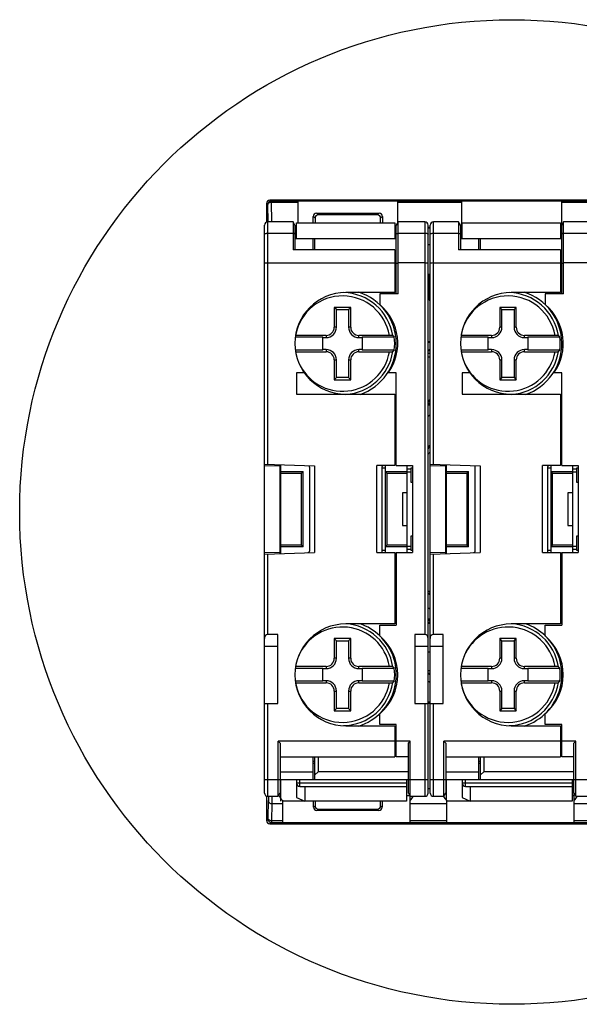
# Model space of a CAD drawing. Units: inches. Extents: x 0.7 to 21.3, y 0.5 to 16.
# Drawn here: x 6.9 to 8.3, y 2.4 to 4.8 of the extents above; entities that cross this region are included whole.
import ezdxf

# ---------------------------------------------------------------- set-up
doc = ezdxf.new("R2010")
doc.units = ezdxf.units.IN
doc.header["$LTSCALE"] = 1.21
doc.header["$MEASUREMENT"] = 0
doc.layers.get('0').update_dxf_attribs({"linetype": 'CONTINUOUS'})

msp = doc.modelspace()

# ---------------------------------------------------------------- linework, layer by layer
at = {"color": 7, "linetype": 'CONTINUOUS'}
for p, q in [((7.5115, 4.373), (7.5142, 4.3703)), ((8.6729, 4.373), (7.5115, 4.373)), ((7.5784, 4.3703), (7.5142, 4.3703)), ((7.5142, 4.3703), (7.5143, 4.3687)), ((7.8186, 4.3705), (7.5784, 4.3705)), ((7.5784, 4.3703), (7.5784, 4.3189)), ((7.8186, 4.3202), (7.8186, 4.3703)), ((7.9721, 4.3703), (7.8186, 4.3703)), ((7.9721, 4.2815), (7.9721, 4.3711)), ((8.2123, 4.3711), (7.9721, 4.3711)), ((8.2123, 4.314), (8.2123, 4.3711)), ((8.3658, 4.3703), (8.2123, 4.3703)), ((7.5036, 4.3652), (7.5036, 4.3202)), ((7.5064, 4.3624), (7.5036, 4.3652)), ((7.5064, 4.3619), (7.5064, 4.3624)), ((7.507, 4.3209), (7.5064, 4.3619)), ((7.5143, 4.3687), (7.515, 4.3209)), ((7.5143, 4.3687), (7.5784, 4.3687)), ((7.8186, 4.3687), (7.9721, 4.3687)), ((8.2123, 4.3687), (8.3658, 4.3687)), ((7.6153, 4.3189), (7.6153, 4.3342)), ((7.6198, 4.3297), (7.6153, 4.3342)), ((7.6198, 4.3297), (7.6198, 4.3189)), ((7.6232, 4.3421), (7.6277, 4.3376)), ((7.6232, 4.3421), (7.7739, 4.3421)), ((7.7694, 4.3376), (7.6277, 4.3376)), ((7.7694, 4.3376), (7.7739, 4.3421)), ((7.7817, 4.3342), (7.7773, 4.3297)), ((7.7773, 4.3189), (7.7773, 4.3297)), ((7.7817, 4.3342), (7.7817, 4.3189)), ((7.4987, 3.5249), (7.4987, 4.313)), ((7.5066, 3.7397), (7.5066, 4.3209)), ((7.567, 4.3209), (7.5066, 4.3209)), ((7.567, 4.3209), (7.567, 4.2539)), ((7.5715, 4.313), (7.567, 4.3209)), ((7.5715, 4.313), (7.5715, 4.2539)), ((7.5755, 4.3077), (7.5715, 4.3077)), ((7.5755, 4.3061), (7.5715, 4.3061)), ((7.5755, 4.2815), (7.5755, 4.3189)), ((7.5755, 4.3189), (7.8117, 4.3189)), ((7.8117, 4.3189), (7.8117, 4.2815)), ((7.8117, 4.3039), (7.8145, 4.3039)), ((7.819, 4.3209), (7.8145, 4.313)), ((7.8145, 4.1486), (7.8145, 4.313)), ((7.819, 4.1486), (7.819, 4.3209)), ((7.8834, 4.3209), (7.819, 4.3209)), ((7.8834, 4.3209), (7.8834, 3.3313)), ((7.8912, 2.9508), (7.8912, 4.313)), ((7.896, 4.3077), (7.8912, 4.3077)), ((7.896, 4.3061), (7.8912, 4.3061)), ((7.896, 3.5249), (7.896, 4.313)), ((7.9038, 3.7397), (7.9038, 4.3209)), ((7.9642, 4.3209), (7.9038, 4.3209)), ((7.9642, 4.3209), (7.9642, 4.2539)), ((7.9688, 4.313), (7.9642, 4.3209)), ((7.9688, 4.313), (7.9688, 4.2539)), ((7.9721, 4.3077), (7.9688, 4.3077)), ((7.9688, 4.3061), (7.9727, 4.3061)), ((7.9727, 4.2815), (7.9727, 4.3189)), ((7.9727, 4.3189), (8.209, 4.3189)), ((8.209, 4.3189), (8.209, 4.2815)), ((8.209, 4.3061), (8.2117, 4.3061)), ((8.2163, 4.3209), (8.2117, 4.313)), ((8.2117, 4.1486), (8.2117, 4.313)), ((8.2163, 4.1486), (8.2163, 4.3209)), ((8.2806, 4.3209), (8.2163, 4.3209)), ((7.5066, 4.2939), (7.567, 4.2939)), ((7.5715, 4.2915), (7.567, 4.2939)), ((7.5715, 4.2815), (7.8145, 4.2815)), ((7.6149, 4.2815), (7.6149, 4.2539)), ((7.6196, 4.2539), (7.6196, 4.2815)), ((7.819, 4.294), (7.8145, 4.2915)), ((7.819, 4.294), (7.8834, 4.294)), ((7.9038, 4.2939), (7.9642, 4.2939)), ((7.9688, 4.2915), (7.9642, 4.2939)), ((7.9688, 4.2815), (8.2117, 4.2815)), ((8.0121, 4.2815), (8.0121, 4.2539)), ((8.0168, 4.2539), (8.0168, 4.2815)), ((8.2163, 4.294), (8.2117, 4.2915)), ((8.2163, 4.294), (8.2806, 4.294)), ((7.8117, 4.2539), (7.567, 4.2539)), ((7.8117, 4.2539), (7.8117, 4.1516)), ((7.8912, 4.2667), (7.896, 4.2667)), ((8.209, 4.2539), (7.9642, 4.2539)), ((8.209, 4.2539), (8.209, 4.1516)), ((7.8117, 4.2459), (7.8145, 4.248)), ((7.8117, 4.248), (7.8145, 4.248)), ((8.209, 4.2459), (8.2117, 4.248)), ((8.209, 4.248), (8.2117, 4.248)), ((7.5066, 4.2224), (7.8117, 4.2224)), ((7.8145, 4.2212), (7.819, 4.2224)), ((7.8834, 4.2224), (7.819, 4.2224)), ((7.9038, 4.2224), (8.209, 4.2224)), ((8.2117, 4.2212), (8.2163, 4.2224)), ((8.2806, 4.2224), (8.2163, 4.2224)), ((7.8117, 4.1812), (7.8145, 4.1791)), ((7.8912, 4.1959), (7.896, 4.1959)), ((7.8934, 4.1841), (7.8912, 4.1841)), ((7.8934, 4.1329), (7.8934, 4.1959)), ((8.209, 4.1812), (8.2117, 4.1791)), ((7.8145, 4.1791), (7.8117, 4.1791)), ((7.8117, 4.1721), (7.8145, 4.1742)), ((7.8934, 4.1758), (7.8912, 4.1758)), ((7.8934, 4.164), (7.8912, 4.164)), ((8.2117, 4.1791), (8.209, 4.1791)), ((8.209, 4.1721), (8.2117, 4.1742)), ((7.8117, 4.1516), (7.6936, 4.1516)), ((7.7751, 4.1486), (7.7751, 4.1228)), ((7.819, 4.1486), (7.7751, 4.1486)), ((7.8117, 4.1547), (7.8145, 4.1526)), ((7.8934, 4.1447), (7.8912, 4.1447)), ((7.8934, 4.1522), (7.896, 4.1522)), ((8.209, 4.1516), (8.0908, 4.1516)), ((8.1723, 4.1486), (8.1723, 4.1228)), ((8.2163, 4.1486), (8.1723, 4.1486)), ((8.209, 4.1547), (8.2117, 4.1526)), ((7.666, 4.1156), (7.666, 4.0684)), ((7.6712, 4.1105), (7.666, 4.1156)), ((7.7054, 4.1156), (7.666, 4.1156)), ((7.6712, 4.0684), (7.6712, 4.1105)), ((7.6712, 4.1105), (7.7002, 4.1105)), ((7.7002, 4.1105), (7.7054, 4.1156)), ((7.7002, 4.1105), (7.7002, 4.0684)), ((7.7054, 4.0684), (7.7054, 4.1156)), ((7.8934, 4.1329), (7.896, 4.1329)), ((8.0633, 4.1156), (8.0633, 4.0684)), ((8.0684, 4.1105), (8.0633, 4.1156)), ((8.1027, 4.1156), (8.0633, 4.1156)), ((8.0684, 4.0684), (8.0684, 4.1105)), ((8.0684, 4.1105), (8.0975, 4.1105)), ((8.0975, 4.1105), (8.1027, 4.1156)), ((8.0975, 4.1105), (8.0975, 4.0684)), ((8.1027, 4.0684), (8.1027, 4.1156)), ((7.6712, 4.0684), (7.666, 4.0684)), ((7.7054, 4.0684), (7.7002, 4.0684)), ((7.8091, 4.0652), (7.8129, 4.0652)), ((8.0684, 4.0684), (8.0633, 4.0684)), ((8.1027, 4.0684), (8.0975, 4.0684)), ((8.2064, 4.0652), (8.2102, 4.0652)), ((7.573, 4.0449), (7.6385, 4.0449)), ((7.6464, 4.0487), (7.5733, 4.0487)), ((7.6385, 4.0131), (7.6385, 4.0449)), ((7.6385, 4.0436), (7.6464, 4.0436)), ((7.6464, 4.0487), (7.6464, 4.0436)), ((7.7251, 4.0436), (7.7251, 4.0487)), ((7.7985, 4.0487), (7.7251, 4.0487)), ((7.7251, 4.0436), (7.733, 4.0436)), ((7.733, 4.0449), (7.733, 4.0131)), ((7.733, 4.0449), (7.8102, 4.0449)), ((7.8117, 4.0566), (7.8151, 4.0566)), ((7.8118, 4.0566), (7.8149, 4.0566)), ((7.8149, 4.0566), (7.8152, 4.0566)), ((7.9702, 4.0449), (8.0357, 4.0449)), ((8.0436, 4.0487), (7.9705, 4.0487)), ((8.0357, 4.0131), (8.0357, 4.0449)), ((8.0357, 4.0436), (8.0436, 4.0436)), ((8.0436, 4.0487), (8.0436, 4.0436)), ((8.1223, 4.0436), (8.1223, 4.0487)), ((8.1957, 4.0487), (8.1223, 4.0487)), ((8.1223, 4.0436), (8.1302, 4.0436)), ((8.1302, 4.0449), (8.1302, 4.0131)), ((8.1302, 4.0449), (8.2074, 4.0449)), ((8.209, 4.0566), (8.2123, 4.0566)), ((8.209, 4.0566), (8.2122, 4.0566)), ((8.2122, 4.0566), (8.2124, 4.0566)), ((7.6385, 4.0131), (7.5733, 4.0131)), ((7.5735, 4.0094), (7.6464, 4.0094)), ((7.6464, 4.0145), (7.6385, 4.0145)), ((7.6464, 4.0145), (7.6464, 4.0094)), ((7.7251, 4.0094), (7.7251, 4.0145)), ((7.733, 4.0145), (7.7251, 4.0145)), ((7.7251, 4.0094), (7.7985, 4.0094)), ((7.8102, 4.0131), (7.733, 4.0131)), ((7.8123, 3.9929), (7.8091, 3.9929)), ((7.815, 4.0015), (7.8117, 4.0015)), ((7.8151, 4.0015), (7.8118, 4.0015)), ((8.0357, 4.0131), (7.9705, 4.0131)), ((7.9707, 4.0094), (8.0436, 4.0094)), ((8.0436, 4.0145), (8.0357, 4.0145)), ((8.0436, 4.0145), (8.0436, 4.0094)), ((8.1223, 4.0094), (8.1223, 4.0145)), ((8.1302, 4.0145), (8.1223, 4.0145)), ((8.1223, 4.0094), (8.1957, 4.0094)), ((8.2074, 4.0131), (8.1302, 4.0131)), ((8.2095, 3.9929), (8.2064, 3.9929)), ((8.2122, 4.0015), (8.209, 4.0015)), ((8.2123, 4.0015), (8.209, 4.0015)), ((7.666, 3.9897), (7.666, 3.9424)), ((7.666, 3.9897), (7.6712, 3.9897)), ((7.6712, 3.9476), (7.6712, 3.9897)), ((7.7002, 3.9897), (7.7002, 3.9476)), ((7.7002, 3.9897), (7.7054, 3.9897)), ((7.7054, 3.9424), (7.7054, 3.9897)), ((8.0633, 3.9897), (8.0633, 3.9424)), ((8.0633, 3.9897), (8.0684, 3.9897)), ((8.0684, 3.9476), (8.0684, 3.9897)), ((8.0975, 3.9897), (8.0975, 3.9476)), ((8.0975, 3.9897), (8.1027, 3.9897)), ((8.1027, 3.9424), (8.1027, 3.9897)), ((7.5755, 3.9587), (7.5755, 3.9075)), ((7.5942, 3.9587), (7.5755, 3.9587)), ((7.6712, 3.9476), (7.666, 3.9424)), ((7.7002, 3.9476), (7.6712, 3.9476)), ((7.7002, 3.9476), (7.7054, 3.9424)), ((7.8145, 3.9587), (7.7957, 3.9587)), ((7.8145, 3.7362), (7.8145, 3.9587)), ((7.9727, 3.9587), (7.9727, 3.9075)), ((7.9915, 3.9587), (7.9727, 3.9587)), ((8.0684, 3.9476), (8.0633, 3.9424)), ((8.0975, 3.9476), (8.0684, 3.9476)), ((8.0975, 3.9476), (8.1027, 3.9424)), ((8.2117, 3.9587), (8.193, 3.9587)), ((8.2117, 3.7362), (8.2117, 3.9587)), ((7.666, 3.9424), (7.7054, 3.9424)), ((8.0633, 3.9424), (8.1027, 3.9424)), ((7.5755, 3.9075), (7.8117, 3.9075)), ((7.8117, 3.9075), (7.8117, 3.7362)), ((7.8117, 3.9044), (7.8145, 3.9065)), ((7.9727, 3.9075), (8.209, 3.9075)), ((8.209, 3.9075), (8.209, 3.7362)), ((8.209, 3.9044), (8.2117, 3.9065)), ((7.8117, 3.887), (7.8145, 3.8848)), ((8.209, 3.887), (8.2117, 3.8848)), ((7.8117, 3.8621), (7.8145, 3.8642)), ((7.8145, 3.8533), (7.8117, 3.8533)), ((8.209, 3.8621), (8.2117, 3.8642)), ((8.2117, 3.8533), (8.209, 3.8533)), ((7.8145, 3.8002), (7.8117, 3.8002)), ((8.2117, 3.8002), (8.209, 3.8002)), ((7.4987, 3.74), (7.6188, 3.7358)), ((7.5361, 3.7348), (7.4987, 3.7361)), ((7.5361, 3.7375), (7.5361, 3.7385)), ((7.5361, 3.7348), (7.5361, 3.7375)), ((7.5361, 3.529), (7.5361, 3.7348)), ((7.5381, 3.5256), (7.5381, 3.7382)), ((7.607, 3.5314), (7.607, 3.7324)), ((7.6188, 3.7358), (7.6188, 3.528)), ((7.7684, 3.5276), (7.7684, 3.7362)), ((7.8117, 3.7362), (7.7684, 3.7362)), ((7.7802, 3.7323), (7.7802, 3.5315)), ((7.7881, 3.7362), (7.7881, 3.5276)), ((7.8145, 3.7461), (7.8117, 3.7461)), ((7.8122, 3.7461), (7.8145, 3.7483)), ((7.8145, 3.7362), (7.8538, 3.7362)), ((7.8412, 3.5276), (7.8412, 3.7362)), ((7.8538, 3.7362), (7.8538, 3.5276)), ((7.896, 3.74), (8.016, 3.7358)), ((7.9334, 3.7348), (7.896, 3.7361)), ((7.9334, 3.7375), (7.9334, 3.7385)), ((7.9334, 3.7348), (7.9334, 3.7375)), ((7.9334, 3.529), (7.9334, 3.7348)), ((7.9353, 3.5256), (7.9353, 3.7382)), ((8.0042, 3.5314), (8.0042, 3.7324)), ((8.016, 3.7358), (8.016, 3.528)), ((8.1656, 3.5276), (8.1656, 3.7362)), ((8.209, 3.7362), (8.1656, 3.7362)), ((8.1775, 3.7323), (8.1775, 3.5315)), ((8.1853, 3.7362), (8.1853, 3.5276)), ((8.2117, 3.7461), (8.209, 3.7461)), ((8.2094, 3.7461), (8.2117, 3.7483)), ((8.2117, 3.7362), (8.2511, 3.7362)), ((8.2385, 3.5276), (8.2385, 3.7362)), ((8.2511, 3.7362), (8.2511, 3.5276)), ((7.5381, 3.7303), (7.5361, 3.7303)), ((7.5381, 3.7223), (7.5912, 3.7223)), ((7.5381, 3.7185), (7.5874, 3.7185)), ((7.5874, 3.7185), (7.5912, 3.7223)), ((7.5874, 3.5453), (7.5874, 3.7185)), ((7.5912, 3.5415), (7.5912, 3.7223)), ((7.7881, 3.7303), (7.7802, 3.7303)), ((7.7881, 3.7223), (7.7919, 3.7185)), ((7.7881, 3.7223), (7.8412, 3.7223)), ((7.7919, 3.7185), (7.7919, 3.5453)), ((7.7919, 3.7185), (7.8412, 3.7185)), ((7.8412, 3.7283), (7.8499, 3.7283)), ((7.8499, 3.7205), (7.8412, 3.7205)), ((7.8499, 3.7303), (7.8499, 3.6969)), ((7.8538, 3.7303), (7.8499, 3.7303)), ((7.9353, 3.7303), (7.9334, 3.7303)), ((7.9353, 3.7223), (7.9885, 3.7223)), ((7.9353, 3.7185), (7.9847, 3.7185)), ((7.9847, 3.7185), (7.9885, 3.7223)), ((7.9847, 3.5453), (7.9847, 3.7185)), ((7.9885, 3.5415), (7.9885, 3.7223)), ((8.1853, 3.7303), (8.1775, 3.7303)), ((8.1853, 3.7223), (8.2385, 3.7223)), ((8.1853, 3.7223), (8.1891, 3.7185)), ((8.1891, 3.7185), (8.1891, 3.5453)), ((8.1891, 3.7185), (8.2385, 3.7185)), ((8.2385, 3.7283), (8.2471, 3.7283)), ((8.2471, 3.7205), (8.2385, 3.7205)), ((8.2511, 3.7303), (8.2471, 3.7303)), ((8.2471, 3.7303), (8.2471, 3.6969)), ((7.5361, 3.6969), (7.5381, 3.6969)), ((7.537, 3.6969), (7.537, 3.6654)), ((7.8499, 3.6969), (7.8538, 3.6969)), ((7.9334, 3.6969), (7.9353, 3.6969)), ((8.2471, 3.6969), (8.2511, 3.6969)), ((7.5381, 3.6654), (7.5361, 3.6654)), ((7.8294, 3.6713), (7.8294, 3.5925)), ((7.8412, 3.6713), (7.8294, 3.6713)), ((7.9353, 3.6654), (7.9334, 3.6654)), ((8.2385, 3.6713), (8.2267, 3.6713)), ((8.2267, 3.6713), (8.2267, 3.5925)), ((7.5361, 3.6494), (7.5381, 3.6494)), ((7.9334, 3.6494), (7.9353, 3.6494)), ((7.5381, 3.6143), (7.5361, 3.6143)), ((7.9353, 3.6143), (7.9334, 3.6143)), ((7.5361, 3.5984), (7.5381, 3.5984)), ((7.537, 3.5984), (7.537, 3.5669)), ((7.8294, 3.5925), (7.8412, 3.5925)), ((7.9334, 3.5984), (7.9353, 3.5984)), ((8.2267, 3.5925), (8.2385, 3.5925)), ((7.5381, 3.5669), (7.5361, 3.5669)), ((7.8499, 3.5669), (7.8499, 3.5335)), ((7.8538, 3.5669), (7.8499, 3.5669)), ((7.9353, 3.5669), (7.9334, 3.5669)), ((8.2511, 3.5669), (8.2471, 3.5669)), ((8.2471, 3.5669), (8.2471, 3.5335)), ((7.5874, 3.5453), (7.5381, 3.5453)), ((7.5912, 3.5415), (7.5874, 3.5453)), ((7.7919, 3.5453), (7.7881, 3.5415)), ((7.8412, 3.5453), (7.7919, 3.5453)), ((7.8412, 3.5433), (7.8499, 3.5433)), ((7.9847, 3.5453), (7.9353, 3.5453)), ((7.9885, 3.5415), (7.9847, 3.5453)), ((8.1891, 3.5453), (8.1853, 3.5415)), ((8.2385, 3.5453), (8.1891, 3.5453)), ((8.2385, 3.5433), (8.2471, 3.5433)), ((7.4987, 3.5277), (7.5361, 3.529)), ((7.4987, 3.5238), (7.6188, 3.528)), ((7.4987, 2.9508), (7.4987, 3.5238)), ((7.5066, 3.3313), (7.5066, 3.5241)), ((7.5361, 3.5335), (7.5381, 3.5335)), ((7.5361, 3.5262), (7.5361, 3.529)), ((7.5361, 3.5253), (7.5361, 3.5262)), ((7.5912, 3.5415), (7.5381, 3.5415)), ((7.7684, 3.5276), (7.8117, 3.5276)), ((7.7802, 3.5335), (7.7881, 3.5335)), ((7.8412, 3.5415), (7.7881, 3.5415)), ((7.8117, 3.5276), (7.8117, 3.3563)), ((7.8145, 3.5276), (7.8145, 3.3533)), ((7.8145, 3.5276), (7.8538, 3.5276)), ((7.8499, 3.5354), (7.8412, 3.5354)), ((7.8499, 3.5335), (7.8538, 3.5335)), ((7.896, 3.5277), (7.9334, 3.529)), ((7.896, 3.5238), (8.016, 3.528)), ((7.896, 2.9508), (7.896, 3.5238)), ((7.9038, 3.3313), (7.9038, 3.5241)), ((7.9334, 3.5335), (7.9353, 3.5335)), ((7.9334, 3.5262), (7.9334, 3.529)), ((7.9334, 3.5253), (7.9334, 3.5262)), ((7.9885, 3.5415), (7.9353, 3.5415)), ((8.1656, 3.5276), (8.209, 3.5276)), ((8.1775, 3.5335), (8.1853, 3.5335)), ((8.2385, 3.5415), (8.1853, 3.5415)), ((8.209, 3.5276), (8.209, 3.3563)), ((8.2117, 3.5276), (8.2511, 3.5276)), ((8.2117, 3.5276), (8.2117, 3.3533)), ((8.2471, 3.5354), (8.2385, 3.5354)), ((8.2471, 3.5335), (8.2511, 3.5335)), ((7.8117, 3.5177), (7.8145, 3.5177)), ((7.8145, 3.5155), (7.8122, 3.5177)), ((8.209, 3.5177), (8.2117, 3.5177)), ((8.2117, 3.5155), (8.2094, 3.5177)), ((7.8117, 3.4636), (7.8145, 3.4636)), ((8.209, 3.4636), (8.2117, 3.4636)), ((7.8117, 3.4104), (7.8145, 3.4104)), ((7.8117, 3.4017), (7.8145, 3.3996)), ((8.209, 3.4104), (8.2117, 3.4104)), ((8.209, 3.4017), (8.2117, 3.3996)), ((7.8145, 3.3809), (7.8117, 3.3788)), ((8.2117, 3.3809), (8.209, 3.3788)), ((7.8117, 3.3563), (7.6936, 3.3563)), ((7.8117, 3.3614), (7.8145, 3.3593)), ((8.209, 3.3563), (8.0908, 3.3563)), ((8.209, 3.3614), (8.2117, 3.3593)), ((7.5302, 3.3313), (7.5066, 3.3313)), ((7.5302, 3.1654), (7.5302, 3.3313)), ((7.7751, 3.3275), (7.7751, 3.3533)), ((7.7751, 3.3533), (7.8145, 3.3533)), ((7.8597, 3.3313), (7.8597, 3.1654)), ((7.8834, 3.3313), (7.8597, 3.3313)), ((7.9275, 3.3313), (7.9038, 3.3313)), ((7.9275, 3.1654), (7.9275, 3.3313)), ((8.1723, 3.3533), (8.2117, 3.3533)), ((8.1723, 3.3275), (8.1723, 3.3533)), ((7.6712, 3.3162), (7.666, 3.3214)), ((7.666, 3.3214), (7.666, 3.2741)), ((7.7054, 3.3214), (7.666, 3.3214)), ((7.6712, 3.2741), (7.6712, 3.3162)), ((7.6712, 3.3162), (7.7002, 3.3162)), ((7.7002, 3.3162), (7.7054, 3.3214)), ((7.7002, 3.3162), (7.7002, 3.2741)), ((7.7054, 3.2741), (7.7054, 3.3214)), ((8.1027, 3.3214), (8.0633, 3.3214)), ((8.0684, 3.3162), (8.0633, 3.3214)), ((8.0633, 3.3214), (8.0633, 3.2741)), ((8.0684, 3.3162), (8.0975, 3.3162)), ((8.0684, 3.2741), (8.0684, 3.3162)), ((8.0975, 3.3162), (8.1027, 3.3214)), ((8.0975, 3.3162), (8.0975, 3.2741)), ((8.1027, 3.2741), (8.1027, 3.3214)), ((7.4987, 3.3031), (7.5302, 3.3031)), ((7.8597, 3.3031), (7.8912, 3.3031)), ((7.896, 3.3031), (7.9275, 3.3031)), ((7.6712, 3.2741), (7.666, 3.2741)), ((7.7054, 3.2741), (7.7002, 3.2741)), ((7.8091, 3.2709), (7.8126, 3.2709)), ((7.8117, 3.2623), (7.8149, 3.2623)), ((7.8118, 3.2623), (7.8147, 3.2623)), ((7.8147, 3.2623), (7.815, 3.2623)), ((8.0684, 3.2741), (8.0633, 3.2741)), ((8.1027, 3.2741), (8.0975, 3.2741)), ((8.2064, 3.2709), (8.2098, 3.2709)), ((8.209, 3.2623), (8.2122, 3.2623)), ((8.209, 3.2623), (8.212, 3.2623)), ((8.212, 3.2623), (8.2123, 3.2623)), ((7.5732, 3.2506), (7.6385, 3.2506)), ((7.6464, 3.2544), (7.5735, 3.2544)), ((7.6385, 3.2188), (7.6385, 3.2506)), ((7.6385, 3.2493), (7.6464, 3.2493)), ((7.6464, 3.2544), (7.6464, 3.2493)), ((7.7251, 3.2493), (7.7251, 3.2544)), ((7.7985, 3.2544), (7.7251, 3.2544)), ((7.7251, 3.2493), (7.733, 3.2493)), ((7.733, 3.2506), (7.733, 3.2188)), ((7.733, 3.2506), (7.8102, 3.2506)), ((7.9704, 3.2506), (8.0357, 3.2506)), ((8.0436, 3.2544), (7.9707, 3.2544)), ((8.0357, 3.2188), (8.0357, 3.2506)), ((8.0357, 3.2493), (8.0436, 3.2493)), ((8.0436, 3.2544), (8.0436, 3.2493)), ((8.1957, 3.2544), (8.1223, 3.2544)), ((8.1223, 3.2493), (8.1223, 3.2544)), ((8.1223, 3.2493), (8.1302, 3.2493)), ((8.1302, 3.2506), (8.2074, 3.2506)), ((8.1302, 3.2506), (8.1302, 3.2188)), ((7.573, 3.2151), (7.6464, 3.2151)), ((7.6385, 3.2188), (7.5731, 3.2188)), ((7.6464, 3.2202), (7.6385, 3.2202)), ((7.6464, 3.2202), (7.6464, 3.2151)), ((7.7251, 3.2151), (7.7251, 3.2202)), ((7.733, 3.2202), (7.7251, 3.2202)), ((7.7251, 3.2151), (7.7985, 3.2151)), ((7.8102, 3.2188), (7.733, 3.2188)), ((7.9702, 3.2151), (8.0436, 3.2151)), ((8.0357, 3.2188), (7.9703, 3.2188)), ((8.0436, 3.2202), (8.0357, 3.2202)), ((8.0436, 3.2202), (8.0436, 3.2151)), ((8.1302, 3.2202), (8.1223, 3.2202)), ((8.1223, 3.2151), (8.1223, 3.2202)), ((8.1223, 3.2151), (8.1957, 3.2151)), ((8.2074, 3.2188), (8.1302, 3.2188)), ((7.666, 3.1954), (7.666, 3.1481)), ((7.666, 3.1954), (7.6712, 3.1954)), ((7.6712, 3.1533), (7.6712, 3.1954)), ((7.7002, 3.1954), (7.7002, 3.1533)), ((7.7002, 3.1954), (7.7054, 3.1954)), ((7.7054, 3.1481), (7.7054, 3.1954)), ((7.813, 3.1986), (7.8091, 3.1986)), ((7.8151, 3.2072), (7.8117, 3.2072)), ((7.815, 3.2072), (7.8118, 3.2072)), ((7.8152, 3.2072), (7.815, 3.2072)), ((8.0633, 3.1954), (8.0684, 3.1954)), ((8.0633, 3.1954), (8.0633, 3.1481)), ((8.0684, 3.1533), (8.0684, 3.1954)), ((8.0975, 3.1954), (8.1027, 3.1954)), ((8.0975, 3.1954), (8.0975, 3.1533)), ((8.1027, 3.1481), (8.1027, 3.1954)), ((8.2102, 3.1986), (8.2064, 3.1986)), ((8.2123, 3.2072), (8.209, 3.2072)), ((8.2122, 3.2072), (8.2091, 3.2072)), ((8.2125, 3.2072), (8.2122, 3.2072)), ((7.4987, 3.1654), (7.5302, 3.1654)), ((7.5066, 2.9429), (7.5066, 3.1654)), ((7.8597, 3.1654), (7.8912, 3.1654)), ((7.8834, 3.1654), (7.8834, 2.9429)), ((7.896, 3.1689), (7.8912, 3.1689)), ((7.8912, 3.1662), (7.896, 3.1662)), ((7.896, 3.1654), (7.9275, 3.1654)), ((7.9038, 2.9429), (7.9038, 3.1654)), ((7.6712, 3.1533), (7.666, 3.1481)), ((7.666, 3.1481), (7.7054, 3.1481)), ((7.7002, 3.1533), (7.6712, 3.1533)), ((7.7002, 3.1533), (7.7054, 3.1481)), ((8.0684, 3.1533), (8.0633, 3.1481)), ((8.0633, 3.1481), (8.1027, 3.1481)), ((8.0975, 3.1533), (8.0684, 3.1533)), ((8.0975, 3.1533), (8.1027, 3.1481)), ((7.7751, 3.1152), (7.7751, 3.141)), ((8.1723, 3.1152), (8.1723, 3.141)), ((7.6936, 3.1122), (7.8117, 3.1122)), ((7.8145, 3.1152), (7.7751, 3.1152)), ((7.8117, 3.1122), (7.8117, 3.0374)), ((7.8117, 3.1059), (7.8145, 3.1073)), ((7.8117, 3.0949), (7.8145, 3.0935)), ((7.8145, 3.0374), (7.8145, 3.1152)), ((8.0908, 3.1122), (8.209, 3.1122)), ((8.2117, 3.1152), (8.1723, 3.1152)), ((8.209, 3.1122), (8.209, 3.0374)), ((8.209, 3.1059), (8.2117, 3.1073)), ((8.209, 3.0949), (8.2117, 3.0935)), ((8.2117, 3.0374), (8.2117, 3.1152)), ((7.5316, 3.0749), (7.5361, 3.0704)), ((7.5316, 2.9429), (7.5316, 3.0749)), ((7.8117, 3.0749), (7.5316, 3.0749)), ((7.8117, 3.0846), (7.8145, 3.0846)), ((7.8117, 3.0825), (7.8145, 3.0846)), ((7.8485, 3.0749), (7.8145, 3.0749)), ((7.844, 3.0704), (7.8485, 3.0749)), ((7.8485, 2.9429), (7.8485, 3.0749)), ((8.209, 3.0749), (7.9288, 3.0749)), ((7.9288, 3.0749), (7.9334, 3.0704)), ((7.9288, 2.9429), (7.9288, 3.0749)), ((8.209, 3.0846), (8.2117, 3.0846)), ((8.209, 3.0825), (8.2117, 3.0846)), ((8.2458, 3.0749), (8.2117, 3.0749)), ((8.2412, 3.0704), (8.2458, 3.0749)), ((8.2458, 2.9429), (8.2458, 3.0749)), ((7.5361, 3.0704), (7.5361, 2.9508)), ((7.8117, 3.0474), (7.8145, 3.0453)), ((7.844, 2.9508), (7.844, 3.0704)), ((7.9334, 3.0704), (7.9334, 2.9508)), ((8.209, 3.0474), (8.2117, 3.0453)), ((8.2412, 2.9508), (8.2412, 3.0704)), ((7.5361, 3.0374), (7.8117, 3.0374)), ((7.6149, 3.0374), (7.6149, 2.9823)), ((7.6149, 3.0292), (7.6196, 3.0256)), ((7.6196, 2.9823), (7.6196, 3.0374)), ((7.6274, 3.0374), (7.6274, 3.002)), ((7.844, 3.0374), (7.8145, 3.0374)), ((7.9334, 3.0374), (8.209, 3.0374)), ((8.0121, 3.0374), (8.0121, 2.9823)), ((8.0121, 3.0292), (8.0168, 3.0256)), ((8.0168, 2.9823), (8.0168, 3.0374)), ((8.0247, 3.0374), (8.0247, 3.002)), ((8.2412, 3.0374), (8.2117, 3.0374)), ((7.5361, 3.002), (7.6149, 3.002)), ((7.6196, 3.0217), (7.6149, 3.0217)), ((7.6274, 3.002), (7.6196, 2.9941)), ((7.844, 3.002), (7.6274, 3.002)), ((7.9334, 3.002), (8.0121, 3.002)), ((8.0168, 3.0217), (8.0121, 3.0217)), ((8.0247, 3.002), (8.0168, 2.9941)), ((8.2412, 3.002), (8.0247, 3.002)), ((7.5361, 2.9823), (7.4987, 2.9823)), ((7.844, 2.9823), (7.5361, 2.9823)), ((7.5381, 2.9311), (7.5381, 2.9823)), ((7.5755, 2.9823), (7.5755, 2.9403)), ((7.5834, 2.9665), (7.5834, 2.9823)), ((7.8393, 2.9823), (7.8393, 2.9311)), ((7.8912, 2.9823), (7.844, 2.9823)), ((7.9334, 2.9823), (7.896, 2.9823)), ((8.2412, 2.9823), (7.9334, 2.9823)), ((7.9353, 2.933), (7.9353, 2.9823)), ((7.9727, 2.9823), (7.9727, 2.9403)), ((7.9806, 2.9665), (7.9806, 2.9823)), ((8.2365, 2.9823), (8.2365, 2.9311)), ((8.3235, 2.9823), (8.2412, 2.9823)), ((7.8393, 2.9744), (7.5755, 2.9744)), ((7.5834, 2.9665), (7.8393, 2.9665)), ((7.5952, 2.9665), (7.5952, 2.9311)), ((7.896, 2.9611), (7.8912, 2.9611)), ((8.2365, 2.9744), (7.9727, 2.9744)), ((7.9806, 2.9665), (8.2365, 2.9665)), ((7.9924, 2.9665), (7.9924, 2.9311)), ((7.5036, 2.9436), (7.5036, 2.8848)), ((7.5066, 2.9429), (7.5316, 2.9429)), ((7.5072, 2.8912), (7.508, 2.9326)), ((7.5081, 2.9428), (7.508, 2.9326)), ((7.516, 2.9429), (7.5159, 2.9254)), ((7.5316, 2.9429), (7.5361, 2.9508)), ((7.5418, 2.933), (7.5418, 2.8789)), ((7.8393, 2.9311), (7.5418, 2.9311)), ((7.5755, 2.9403), (7.5952, 2.9311)), ((7.6164, 2.9169), (7.6164, 2.9311)), ((7.6198, 2.9311), (7.6198, 2.9203)), ((7.7773, 2.9203), (7.7773, 2.9311)), ((7.7806, 2.9311), (7.7806, 2.9169)), ((7.8481, 2.9439), (7.8393, 2.9439)), ((7.844, 2.9508), (7.8485, 2.9429)), ((7.8481, 2.8789), (7.8481, 2.9436)), ((7.8485, 2.9429), (7.8834, 2.9429)), ((7.9038, 2.9429), (7.9288, 2.9429)), ((7.9288, 2.9429), (7.9334, 2.9508)), ((7.9355, 2.933), (7.9355, 2.8789)), ((8.2365, 2.9311), (7.9355, 2.9311)), ((7.9727, 2.9403), (7.9924, 2.9311)), ((8.2418, 2.9439), (8.2365, 2.9439)), ((8.2412, 2.9508), (8.2458, 2.9429)), ((8.2418, 2.8789), (8.2418, 2.9498)), ((8.2458, 2.9429), (8.2806, 2.9429)), ((7.5159, 2.9254), (7.5151, 2.8841)), ((7.5159, 2.9254), (7.5418, 2.9254)), ((7.6164, 2.9169), (7.6198, 2.9203)), ((7.6277, 2.9124), (7.6243, 2.909)), ((7.7728, 2.909), (7.6243, 2.909)), ((7.6277, 2.9124), (7.7694, 2.9124)), ((7.7728, 2.909), (7.7694, 2.9124)), ((7.7773, 2.9203), (7.7806, 2.9169)), ((7.8481, 2.9254), (7.9355, 2.9254)), ((8.2418, 2.9254), (8.3292, 2.9254)), ((7.5036, 2.8848), (7.5071, 2.8883)), ((7.5071, 2.8883), (7.5072, 2.8912)), ((7.5151, 2.8841), (7.515, 2.8804)), ((7.5418, 2.8841), (7.5151, 2.8841)), ((7.9355, 2.8841), (7.8481, 2.8841)), ((8.3292, 2.8841), (8.2418, 2.8841)), ((7.515, 2.8804), (7.5115, 2.877)), ((7.5115, 2.877), (8.6729, 2.877)), ((7.515, 2.8804), (7.5418, 2.8804)), ((7.8481, 2.8789), (7.5418, 2.8789)), ((7.8481, 2.8804), (7.9355, 2.8804)), ((8.2418, 2.8789), (7.9355, 2.8789)), ((8.2418, 2.8804), (8.3292, 2.8804))]:
    msp.add_line(p, q, dxfattribs=at)
msp.add_circle((8.0922, 3.625), 1.1811, dxfattribs=at)
for centre, radius, start, end in [((7.5142, 4.3624), 0.00787, 90.0053, 179.9947), ((7.5066, 4.313), 0.00787, 90, 180), ((7.8834, 4.313), 0.00787, 0, 90), ((7.9038, 4.313), 0.00787, 90, 180), ((7.6936, 4.0295), 0.122, 90, 270), ((7.6857, 4.029), 0.1144, 9.9049, 168.826), ((7.6857, 4.029), 0.1223, 8.9653, 88.7828), ((7.6857, 4.029), 0.1292, 289.1093, 72.3971), ((8.0908, 4.0295), 0.122, 90, 270), ((8.083, 4.029), 0.1144, 9.9049, 168.826), ((8.083, 4.029), 0.1223, 8.9653, 88.7828), ((8.083, 4.029), 0.1292, 289.1093, 72.3971), ((7.6964, 4.0295), 0.122, 324.5041, 49.8222), ((8.0936, 4.0295), 0.122, 324.5041, 49.8222), ((7.6464, 4.0684), 0.0249, 270, 360), ((7.6464, 4.0684), 0.0197, 270, 360), ((7.7251, 4.0684), 0.0249, 180, 270), ((7.7251, 4.0684), 0.0197, 180, 270), ((8.0436, 4.0684), 0.0249, 270, 360), ((8.0436, 4.0684), 0.0197, 270, 360), ((8.1223, 4.0684), 0.0249, 180, 270), ((8.1223, 4.0684), 0.0197, 180, 270), ((7.5935, 3.7988), 0.3279, 48.6374, 49.48), ((7.6857, 4.029), 0.1254, 352.7199, 7.2801), ((7.9907, 3.7988), 0.3279, 48.6374, 49.48), ((8.083, 4.029), 0.1254, 352.7199, 7.2801), ((8.0922, 3.625), 0.4539, 115.693, 116.3597), ((8.0922, 3.625), 0.4528, 115.7631, 116.4268), ((7.6857, 4.029), 0.1144, 202.9055, 350.0951), ((7.6464, 3.9897), 0.0249, 0, 90), ((7.6464, 3.9897), 0.0197, 0, 90), ((7.6857, 4.029), 0.1223, 273.7102, 351.0347), ((7.7251, 3.9897), 0.0249, 90, 180), ((7.7251, 3.9897), 0.0197, 90, 180), ((7.5935, 4.2593), 0.3279, 310.52, 311.3626), ((8.0922, 3.625), 0.4364, 116.7815, 117.4935), ((8.0922, 3.625), 0.435, 116.892, 117.5946), ((8.0922, 3.625), 0.4291, 117.2752, 117.9757), ((8.0922, 3.625), 0.4213, 117.8365, 118.5518), ((8.083, 4.029), 0.1144, 202.9055, 350.0951), ((8.0436, 3.9897), 0.0249, 0, 90), ((8.0436, 3.9897), 0.0197, 0, 90), ((8.083, 4.029), 0.1223, 273.7102, 351.0347), ((8.1223, 3.9897), 0.0249, 90, 180), ((8.1223, 3.9897), 0.0197, 90, 180), ((7.9907, 4.2593), 0.3279, 310.52, 311.3626), ((8.0922, 3.625), 0.3338, 126.1786, 127.1892), ((8.0922, 3.625), 0.3248, 127.348, 128.4118), ((8.0922, 3.625), 0.3276, 126.8908, 127.9775), ((8.0922, 3.625), 0.3315, 126.3794, 127.3573), ((8.0922, 3.625), 0.3051, 129.9723, 131.3633), ((8.0922, 3.625), 0.252, 141.2691, 142.9848), ((8.0922, 3.625), 0.2543, 140.6659, 142.2245), ((8.0909, 3.626), 0.2424, 143.6701, 145.4688), ((7.5473, 3.738), 0.00919, 176.1286, 178.8684), ((7.603, 3.7324), 0.00394, 0, 44), ((7.7841, 3.7323), 0.00394, 90, 180), ((7.9445, 3.738), 0.00919, 176.1286, 178.8684), ((8.0003, 3.7324), 0.00394, 0, 44), ((8.1814, 3.7323), 0.00394, 90, 180), ((7.546, 3.5256), 0.00787, 180, 183.3913), ((7.603, 3.5314), 0.00394, 272, 360), ((7.7841, 3.5315), 0.00394, 180, 225), ((7.9432, 3.5256), 0.00787, 180, 183.3913), ((8.0003, 3.5314), 0.00394, 272, 360), ((8.1814, 3.5315), 0.00394, 180, 225), ((8.0922, 3.625), 0.2795, 223.7703, 225.1459), ((8.0922, 3.625), 0.2756, 222.968, 224.3618), ((8.0922, 3.625), 0.3051, 228.6367, 229.7824), ((7.6936, 3.2343), 0.122, 90, 270), ((7.6857, 3.2347), 0.1223, 8.9653, 86.2882), ((7.6857, 3.2347), 0.1292, 46.076, 70.8907), ((8.0922, 3.625), 0.3248, 231.5882, 231.6734), ((8.0922, 3.625), 0.3276, 232.0092, 233.0936), ((8.0922, 3.625), 0.3315, 232.552, 233.623), ((8.0922, 3.625), 0.3248, 231.6734, 232.7062), ((8.0922, 3.625), 0.3328, 232.7886, 233.855), ((8.0908, 3.2343), 0.122, 90, 270), ((8.083, 3.2347), 0.1223, 8.9653, 86.2882), ((8.083, 3.2347), 0.1292, 46.076, 70.8907), ((7.6857, 3.2347), 0.1144, 9.9049, 157.785), ((8.083, 3.2347), 0.1144, 9.9049, 157.785), ((7.6857, 3.2347), 0.1292, 287.6029, 42.8216), ((7.6964, 3.2343), 0.122, 310.1778, 49.8222), ((8.083, 3.2347), 0.1292, 287.6029, 42.8216), ((8.0936, 3.2343), 0.122, 310.1778, 49.8222), ((8.0922, 3.625), 0.3898, 238.897, 239.6877), ((7.6464, 3.2741), 0.0249, 270, 360), ((7.6464, 3.2741), 0.0197, 270, 360), ((7.7251, 3.2741), 0.0249, 180, 270), ((7.7251, 3.2741), 0.0197, 180, 270), ((8.0436, 3.2741), 0.0249, 270, 360), ((8.0436, 3.2741), 0.0197, 270, 360), ((8.1223, 3.2741), 0.0249, 180, 270), ((8.1223, 3.2741), 0.0197, 180, 270), ((7.5935, 3.0045), 0.3279, 48.6374, 49.48), ((7.6857, 3.2347), 0.1254, 352.7199, 7.2801), ((8.0922, 3.625), 0.4291, 241.9771, 242.6934), ((8.0922, 3.625), 0.4364, 242.4813, 243.1862), ((8.0922, 3.625), 0.435, 242.4055, 243.1122), ((8.0922, 3.625), 0.4349, 242.4443, 243.1657), ((7.9907, 3.0045), 0.3279, 48.6374, 49.48), ((8.083, 3.2347), 0.1254, 352.7199, 7.2801), ((7.6857, 3.2347), 0.1144, 191.1752, 350.0951), ((7.6464, 3.1954), 0.0249, 0, 90), ((7.6464, 3.1954), 0.0197, 0, 90), ((7.6857, 3.2347), 0.1223, 271.2782, 351.0347), ((7.7251, 3.1954), 0.0249, 90, 180), ((7.7251, 3.1954), 0.0197, 90, 180), ((7.5935, 3.465), 0.3279, 310.52, 311.3626), ((8.0922, 3.625), 0.4528, 243.5756, 244.2358), ((8.0922, 3.625), 0.453, 243.5793, 244.2438), ((8.083, 3.2347), 0.1144, 191.1752, 350.0951), ((8.0436, 3.1954), 0.0249, 0, 90), ((8.0436, 3.1954), 0.0197, 0, 90), ((8.083, 3.2347), 0.1223, 271.2782, 351.0347), ((8.1223, 3.1954), 0.0249, 90, 180), ((8.1223, 3.1954), 0.0197, 90, 180), ((7.9907, 3.465), 0.3279, 310.52, 311.3626), ((7.5834, 2.9744), 0.00787, 180, 270), ((7.9806, 2.9744), 0.00787, 180, 270), ((7.5066, 2.9508), 0.00787, 180, 270), ((7.8834, 2.9508), 0.00787, 270, 360), ((7.9038, 2.9508), 0.00787, 180, 270), ((7.5115, 2.8848), 0.00787, 179.998, 270.002), ((7.515, 2.8883), 0.00787, 180.0053, 269.9947)]:
    msp.add_arc(centre, radius, start, end, dxfattribs=at)
for centre, major_axis, ratio, start_param, end_param in [((7.5115, 4.3652), (0.00557, -0.00557), 0.999924, 2.356214, 3.926953), ((7.6232, 4.3342), (0.00557, -0.00557), 0.999695, 2.356347, 3.926839), ((7.6277, 4.3297), (0.00557, -0.00557), 0.999695, 2.356347, 3.926839), ((7.7694, 4.3297), (0.00557, 0.00557), 0.999695, -0.785246, 0.785246), ((7.7738, 4.3342), (-0.00557, -0.00557), 0.999695, 2.356347, 3.926839), ((7.606, 4.2667), (0, 0.0394), 1, 0.946348, 1.067731), ((7.606, 4.2667), (0.0394, 0), 1, 2.458326, 2.517145), ((7.9997, 4.2667), (0, 0.0394), 1, 0.775397, 0.904341), ((7.5066, 3.3219), (0, 0.00938), 0.8391, 6.283185, 7.853982), ((7.8834, 3.3219), (0, 0.00938), 0.8391, 4.712389, 6.283185), ((7.9038, 3.3219), (0, 0.00938), 0.8391, 6.283185, 7.853982), ((7.5694, 2.9611), (0, 0.0394), 1, -4.310128, -3.944235), ((7.5694, 2.9611), (0.0394, 0), 1, -2.373438, -2.346194), ((7.8206, 2.9611), (0.0394, 0), 1, -0.795399, -0.481774), ((7.9631, 2.9611), (0.0394, 0), 1, -2.653035, -2.346194), ((8.2143, 2.9611), (0, 0.0394), 1, -2.366195, -2.052571), ((7.6243, 2.9169), (0.00557, 0.00557), 0.999695, 2.356347, 3.926839), ((7.6277, 2.9203), (0.00557, 0.00557), 0.999695, -3.926839, -2.356347), ((7.7694, 2.9203), (-0.00557, 0.00557), 0.999695, 2.356347, 3.926839), ((7.7728, 2.9169), (-0.00557, 0.00557), 0.999695, 2.356347, 3.926839)]:
    msp.add_ellipse(centre, major_axis=major_axis, ratio=ratio, start_param=start_param, end_param=end_param, dxfattribs=at)
for points, knots in [([(7.5064, 4.3619), (7.5064, 4.3628), (7.5068, 4.3646), (7.5092, 4.3677), (7.5123, 4.3687), (7.5143, 4.3687)], [0, 0, 0, 0, 0.225666, 0.480595, 1, 1, 1, 1]), ([(7.4987, 4.2915), (7.4987, 4.2918), (7.4992, 4.2924), (7.5001, 4.2929), (7.5007, 4.2931), (7.501, 4.2932)], [0, 0, 0, 0, 0.372668, 0.652708, 1, 1, 1, 1]), ([(7.501, 4.2932), (7.5019, 4.2935), (7.5037, 4.2938), (7.5056, 4.2939), (7.5066, 4.2939)], [0, 0, 0, 0, 0.463735, 1, 1, 1, 1]), ([(7.8834, 4.294), (7.8844, 4.294), (7.8862, 4.2939), (7.8881, 4.2935), (7.8889, 4.2933)], [0, 0, 0, 0, 0.536232, 1, 1, 1, 1]), ([(7.8889, 4.2933), (7.8893, 4.2932), (7.8899, 4.2929), (7.8907, 4.2925), (7.8912, 4.2919), (7.8912, 4.2915)], [0, 0, 0, 0, 0.346991, 0.626911, 1, 1, 1, 1]), ([(7.896, 4.2915), (7.896, 4.2918), (7.8965, 4.2924), (7.8973, 4.2929), (7.8979, 4.2931), (7.8983, 4.2932)], [0, 0, 0, 0, 0.372668, 0.652708, 1, 1, 1, 1]), ([(7.8983, 4.2932), (7.8991, 4.2935), (7.9009, 4.2938), (7.9028, 4.2939), (7.9038, 4.2939)], [0, 0, 0, 0, 0.463735, 1, 1, 1, 1]), ([(7.501, 4.2221), (7.5004, 4.222), (7.4997, 4.2218), (7.4989, 4.2215), (7.4987, 4.2213), (7.4987, 4.2212)], [0, 0, 0, 0, 0.688017, 0.886251, 1, 1, 1, 1]), ([(7.5066, 4.2224), (7.5061, 4.2224), (7.5042, 4.2224), (7.5024, 4.2223), (7.501, 4.2221)], [0, 0, 0, 0, 0.275701, 1, 1, 1, 1]), ([(7.8889, 4.2221), (7.8885, 4.2221), (7.8867, 4.2224), (7.8848, 4.2224), (7.8834, 4.2224)], [0, 0, 0, 0, 0.214867, 1, 1, 1, 1]), ([(7.8912, 4.2212), (7.8912, 4.2213), (7.891, 4.2215), (7.8903, 4.2218), (7.8895, 4.222), (7.8889, 4.2221)], [0, 0, 0, 0, 0.113978, 0.31225, 1, 1, 1, 1]), ([(7.8983, 4.2221), (7.8977, 4.222), (7.8969, 4.2218), (7.8962, 4.2215), (7.896, 4.2213), (7.896, 4.2212)], [0, 0, 0, 0, 0.688017, 0.886251, 1, 1, 1, 1]), ([(7.9038, 4.2224), (7.9033, 4.2224), (7.9015, 4.2224), (7.8996, 4.2223), (7.8983, 4.2221)], [0, 0, 0, 0, 0.275701, 1, 1, 1, 1]), ([(7.8065, 4.0481), (7.8064, 4.0482), (7.8061, 4.0482), (7.8056, 4.0484), (7.8048, 4.0485), (7.8034, 4.0486), (7.8012, 4.0487), (7.7994, 4.0487), (7.7985, 4.0487)], [0, 0, 0, 0, 0.038718, 0.108331, 0.207281, 0.33215, 0.642855, 1, 1, 1, 1]), ([(8.2038, 4.0481), (8.2037, 4.0482), (8.2034, 4.0482), (8.2028, 4.0484), (8.2021, 4.0485), (8.2006, 4.0486), (8.1985, 4.0487), (8.1967, 4.0487), (8.1957, 4.0487)], [0, 0, 0, 0, 0.038718, 0.108331, 0.207281, 0.33215, 0.642855, 1, 1, 1, 1]), ([(7.7985, 4.0094), (7.7994, 4.0094), (7.8012, 4.0094), (7.8034, 4.0095), (7.8048, 4.0096), (7.8056, 4.0097), (7.8061, 4.0098), (7.8064, 4.0099), (7.8065, 4.01)], [0, 0, 0, 0, 0.357118, 0.66784, 0.792736, 0.891698, 0.961294, 1, 1, 1, 1]), ([(8.1957, 4.0094), (8.1967, 4.0094), (8.1985, 4.0094), (8.2006, 4.0095), (8.2021, 4.0096), (8.2028, 4.0097), (8.2034, 4.0098), (8.2037, 4.0099), (8.2038, 4.01)], [0, 0, 0, 0, 0.357118, 0.66784, 0.792736, 0.891698, 0.961294, 1, 1, 1, 1]), ([(7.8065, 3.2538), (7.8064, 3.2539), (7.8061, 3.254), (7.8056, 3.2541), (7.8048, 3.2542), (7.8034, 3.2543), (7.8012, 3.2544), (7.7994, 3.2544), (7.7985, 3.2544)], [0, 0, 0, 0, 0.038718, 0.108331, 0.207281, 0.33215, 0.642855, 1, 1, 1, 1]), ([(8.2038, 3.2538), (8.2037, 3.2539), (8.2034, 3.254), (8.2028, 3.2541), (8.2021, 3.2542), (8.2006, 3.2543), (8.1985, 3.2544), (8.1967, 3.2544), (8.1957, 3.2544)], [0, 0, 0, 0, 0.038718, 0.108331, 0.207281, 0.33215, 0.642855, 1, 1, 1, 1]), ([(7.7985, 3.2151), (7.7994, 3.2151), (7.8012, 3.2151), (7.8034, 3.2152), (7.8048, 3.2153), (7.8056, 3.2154), (7.8061, 3.2155), (7.8064, 3.2156), (7.8065, 3.2157)], [0, 0, 0, 0, 0.357118, 0.66784, 0.792736, 0.891698, 0.961294, 1, 1, 1, 1]), ([(8.1957, 3.2151), (8.1967, 3.2151), (8.1985, 3.2151), (8.2006, 3.2152), (8.2021, 3.2153), (8.2028, 3.2154), (8.2034, 3.2155), (8.2037, 3.2156), (8.2038, 3.2157)], [0, 0, 0, 0, 0.357118, 0.66784, 0.792736, 0.891698, 0.961294, 1, 1, 1, 1]), ([(7.508, 2.9326), (7.508, 2.9317), (7.5084, 2.9298), (7.5102, 2.9273), (7.5128, 2.9258), (7.5149, 2.9254), (7.5159, 2.9254)], [0, 0, 0, 0, 0.228996, 0.484036, 0.749147, 1, 1, 1, 1]), ([(7.5151, 2.8841), (7.5141, 2.8841), (7.5121, 2.8845), (7.5094, 2.886), (7.5076, 2.8884), (7.5072, 2.8904), (7.5072, 2.8912)], [0, 0, 0, 0, 0.250853, 0.515964, 0.771004, 1, 1, 1, 1])]:
    msp.add_open_spline(points, degree=3, knots=knots, dxfattribs=at)

doc.saveas('drawing.dxf')
